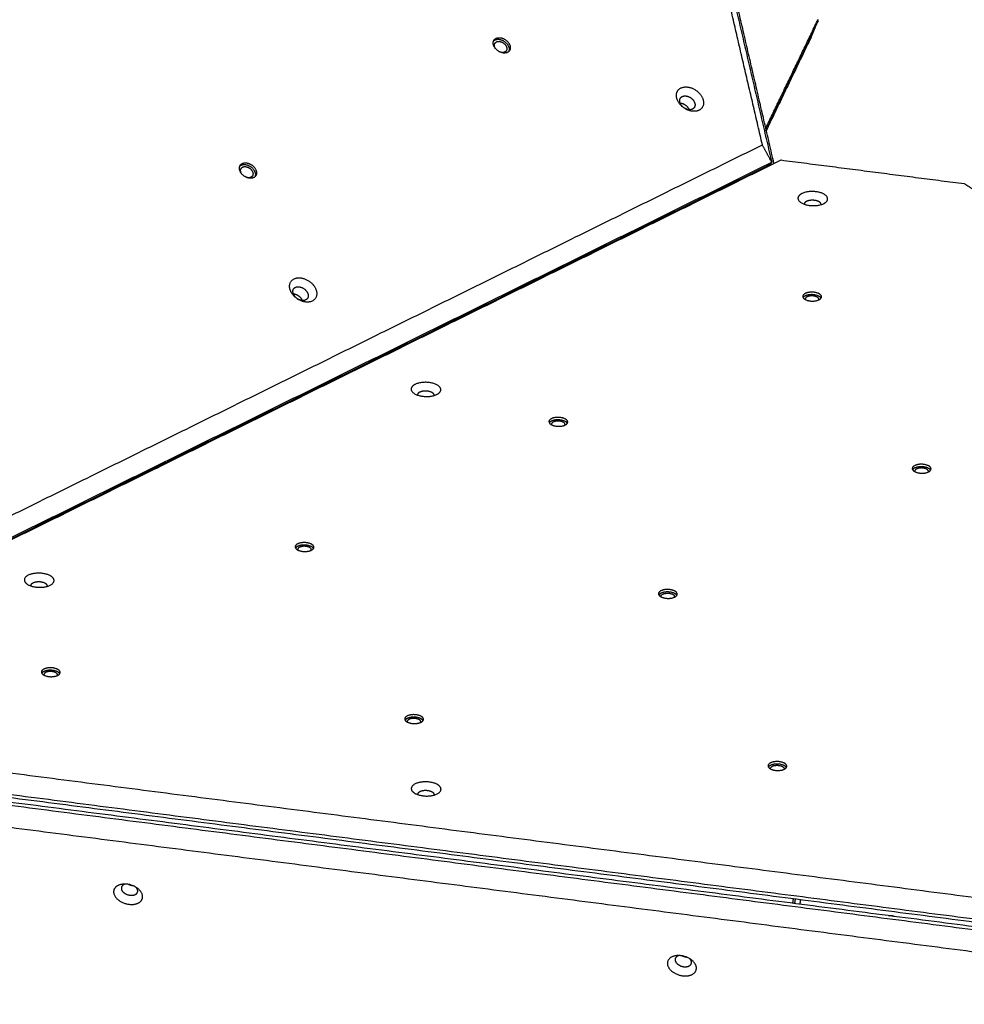
# Model space of a CAD drawing. Units: millimetres. Extents: x -1182 to -349, y -268 to 579.
# Drawn here: x -888 to -815, y 215 to 292 of the extents above; entities that cross this region are included whole.
import ezdxf

# ---------------------------------------------------------------- set-up
doc = ezdxf.new("R2010")
doc.units = ezdxf.units.MM
doc.layers.add('Make2D$visible$lines', color=30, linetype='Continuous', true_color=0xff7f00)

msp = doc.modelspace()

# ---------------------------------------------------------------- linework, layer by layer
at = {"layer": 'Make2D$visible$lines'}
for points in [[(-830.647, 281.838), (-832.027, 287.784), (-833.408, 293.73)], [(-832.948, 293.511), (-831.436, 286.999), (-829.924, 280.487)], [(-829.747, 280.398), (-831.211, 286.704), (-832.676, 293.011)], [(-830.381, 283.129), (-828.351, 287.352), (-826.322, 291.576)], [(-826.337, 291.452), (-828.352, 287.259), (-830.366, 283.067)], [(-826.871, 290.147), (-826.604, 290.8), (-826.337, 291.452)], [(-826.365, 291.485), (-826.351, 291.468), (-826.337, 291.452)], [(-830.336, 282.936), (-828.604, 286.542), (-826.871, 290.147)], [(-909.389, 242.985), (-870.018, 262.411), (-830.647, 281.838)], [(-829.924, 280.487), (-830.285, 281.162), (-830.647, 281.838)], [(-907.943, 241.814), (-868.572, 261.24), (-829.201, 280.667)], [(-829.201, 280.667), (-822.106, 279.751), (-815.012, 278.835)], [(-830.045, 280.315), (-869.887, 260.656), (-909.73, 240.996)], [(-909.609, 241.168), (-869.767, 260.827), (-829.924, 280.487)], [(-829.924, 280.487), (-829.984, 280.401), (-830.045, 280.315)], [(-833.233, 278.678), (-833.318, 278.668), (-833.403, 278.658)], [(-815.012, 278.835), (-814.554, 278.541), (-814.095, 278.246)], [(-790.935, 220.537), (-847.3, 227.814), (-903.665, 235.091)], [(-904.635, 233.572), (-847.595, 226.207), (-790.555, 218.843)], [(-904.758, 232.749), (-847.718, 225.385), (-790.678, 218.021)], [(-790.613, 218.239), (-847.653, 225.603), (-904.693, 232.967)], [(-790.562, 218.58), (-847.602, 225.944), (-904.642, 233.308)], [(-904.281, 230.98), (-847.916, 223.703), (-791.551, 216.426)], [(-912.327, 224.452), (-881.107, 186.553), (-849.887, 148.655)], [(-849.682, 148.868), (-880.902, 186.766), (-912.122, 224.664)], [(-911.792, 224.431), (-880.572, 186.533), (-849.352, 148.635)], [(-851.674, 148.588), (-882.525, 186.037), (-913.375, 223.487)], [(-828.29, 223.103), (-828.265, 223.274), (-828.239, 223.444)], [(-828.106, 223.427), (-828.132, 223.257), (-828.157, 223.086)], [(-849.003, 148.485), (-879.853, 185.935), (-910.704, 223.384)], [(-827.703, 223.375), (-827.728, 223.204), (-827.754, 223.034)], [(-827.728, 223.031), (-827.702, 223.201), (-827.676, 223.371)]]:
    msp.add_open_spline(points, degree=2, dxfattribs=at)
for points, weights, knots in [([(-851.016, 289.051), (-851.652, 289.389), (-851.462, 289.879), (-851.271, 290.37), (-850.635, 290.032)], [1, 0.707106780333, 1, 0.707106780333, 1], [-22.776547, -22.776547, -22.776547, -11.388273, -11.388273, 0, 0, 0]), ([(-851.297, 289.273), (-851.445, 289.48), (-851.375, 289.66), (-851.237, 290.016), (-850.776, 289.772)], [0.85870473333, 0.826087108053, 1, 0.707106781197, 1], [3.350002, 3.350002, 3.350002, 8.246681, 8.246681, 16.493361, 16.493361, 16.493361]), ([(-850.635, 290.032), (-850, 289.695), (-850.19, 289.205), (-850.381, 288.714), (-851.016, 289.051)], [1, 0.707106781163, 1, 0.707106781163, 1], [-22.776547, -22.776547, -22.776547, -11.388273, -11.388273, 0, 0, 0]), ([(-850.776, 289.772), (-850.316, 289.527), (-850.454, 289.172), (-850.558, 288.904), (-850.92, 289.008)], [1, 0.707106781176, 1, 0.762015249652, 0.910770360511], [0, 0, 0, 8.246681, 8.246681, 14.947362, 14.947362, 14.947362]), ([(-850.724, 289.907), (-850.088, 289.57), (-850.279, 289.079), (-850.281, 289.072), (-850.284, 289.066)], [1, 0.707106781176, 1, 0.99435385442, 0.988925391995], [0, 0, 0, 11.388273, 11.388273, 11.607807, 11.607807, 11.607807]), ([(-837.277, 285.453), (-837.519, 286.394), (-836.495, 286.32), (-835.471, 286.246), (-835.228, 285.305)], [1, 0.707106900396, 1, 0.707106900396, 1], [-36.128316, -36.128316, -36.128316, -18.064158, -18.064158, 0, 0, 0]), ([(-835.228, 285.305), (-834.986, 284.363), (-836.01, 284.438), (-837.035, 284.512), (-837.277, 285.453)], [1, 0.707106897762, 1, 0.707106897762, 1], [-36.128316, -36.128316, -36.128316, -18.064158, -18.064158, 0, 0, 0]), ([(-837.033, 285.135), (-837.17, 285.667), (-836.591, 285.625), (-836.012, 285.584), (-835.875, 285.052)], [1, 0.707106781182, 1, 0.707106781182, 1], [0, 0, 0, 10.210176, 10.210176, 20.420352, 20.420352, 20.420352]), ([(-835.875, 285.052), (-835.738, 284.519), (-836.317, 284.561), (-836.896, 284.603), (-837.033, 285.135)], [1, 0.707106781191, 1, 0.707106781191, 1], [0, 0, 0, 10.210176, 10.210176, 20.420352, 20.420352, 20.420352]), ([(-836.305, 284.561), (-836.495, 285.019), (-836.994, 285.055), (-837, 285.055), (-837.006, 285.055)], [0.945857285607, 0.737288208953, 1, 0.99558598808, 0.991305017829], [-19.368236, -19.368236, -19.368236, -10.210176, -10.210176, -10.056305, -10.056305, -10.056305]), ([(-870.666, 279.356), (-871.302, 279.693), (-871.111, 280.184), (-870.92, 280.674), (-870.285, 280.337)], [1, 0.707106780313, 1, 0.707106780313, 1], [-22.776547, -22.776547, -22.776547, -11.388273, -11.388273, 0, 0, 0]), ([(-870.947, 279.578), (-871.094, 279.784), (-871.024, 279.965), (-870.886, 280.32), (-870.426, 280.076)], [0.858704732129, 0.826087106579, 1, 0.70710677871, 1], [3.350002, 3.350002, 3.350002, 8.246681, 8.246681, 16.493362, 16.493362, 16.493362]), ([(-870.285, 280.337), (-869.649, 280), (-869.84, 279.509), (-870.03, 279.019), (-870.666, 279.356)], [1, 0.707106781185, 1, 0.707106781185, 1], [-22.776547, -22.776547, -22.776547, -11.388273, -11.388273, 0, 0, 0]), ([(-870.426, 280.076), (-869.966, 279.832), (-870.104, 279.477), (-870.208, 279.209), (-870.57, 279.312)], [1, 0.707106783663, 1, 0.762015251667, 0.910770361276], [0, 0, 0, 8.246681, 8.246681, 14.947362, 14.947362, 14.947362]), ([(-870.373, 280.211), (-869.738, 279.874), (-869.928, 279.384), (-869.931, 279.377), (-869.934, 279.37)], [1, 0.707106781186, 1, 0.994353854416, 0.988925391988], [0, 0, 0, 11.388273, 11.388273, 11.607807, 11.607807, 11.607807]), ([(-826.458, 278.204), (-827.572, 278.361), (-827.855, 277.835), (-828.139, 277.309), (-827.024, 277.152)], [1, 0.707106897762, 1, 0.707106897762, 1], [-36.128316, -36.128316, -36.128316, -18.064158, -18.064158, 0, 0, 0]), ([(-826.592, 277.536), (-827.222, 277.625), (-827.382, 277.327), (-827.404, 277.288), (-827.402, 277.242)], [1, 0.707106781192, 1, 0.960667752851, 1], [0, 0, 0, 10.210176, 10.210176, 10.298757, 10.298757, 10.298757]), ([(-827.024, 277.152), (-825.91, 276.995), (-825.627, 277.521), (-825.344, 278.047), (-826.458, 278.204)], [1, 0.707106900396, 1, 0.707106900396, 1], [-36.128316, -36.128316, -36.128316, -18.064158, -18.064158, 0, 0, 0]), ([(-867.227, 270.675), (-867.469, 271.616), (-866.445, 271.542), (-865.42, 271.468), (-865.178, 270.527)], [1, 0.707106781186, 1, 0.707106781186, 1], [-36.128316, -36.128316, -36.128316, -18.064158, -18.064158, 0, 0, 0]), ([(-866.983, 270.357), (-867.12, 270.889), (-866.541, 270.847), (-865.962, 270.806), (-865.825, 270.274)], [1, 0.707106781182, 1, 0.707106781182, 1], [0, 0, 0, 10.210176, 10.210176, 20.420352, 20.420352, 20.420352]), ([(-865.178, 270.527), (-864.936, 269.586), (-865.96, 269.66), (-866.984, 269.734), (-867.227, 270.675)], [1, 0.707106781186, 1, 0.707106781186, 1], [-36.128316, -36.128316, -36.128316, -18.064158, -18.064158, 0, 0, 0]), ([(-865.825, 270.274), (-865.688, 269.742), (-866.267, 269.783), (-866.846, 269.825), (-866.983, 270.357)], [1, 0.707106781192, 1, 0.707106781192, 1], [0, 0, 0, 10.210176, 10.210176, 20.420352, 20.420352, 20.420352]), ([(-866.254, 269.783), (-866.445, 270.241), (-866.943, 270.277), (-866.949, 270.277), (-866.956, 270.277)], [0.9458572856, 0.737288208956, 1, 0.995585988117, 0.9913050179], [-19.368236, -19.368236, -19.368236, -10.210176, -10.210176, -10.056305, -10.056305, -10.056305]), ([(-826.097, 270.165), (-826.294, 270.502), (-826.992, 270.422), (-827.689, 270.342), (-827.493, 270.005)], [1, 0.707106781163, 1, 0.707106781163, 1], [-22.776547, -22.776547, -22.776547, -11.388273, -11.388273, 0, 0, 0]), ([(-826.102, 269.972), (-826.299, 270.308), (-826.997, 270.228), (-827.379, 270.185), (-827.494, 270.006)], [1, 0.707106781176, 1, 0.815116998973, 0.863641409739], [0, 0, 0, 11.388273, 11.388273, 18.576894, 18.576894, 18.576894]), ([(-827.493, 270.005), (-827.296, 269.668), (-826.598, 269.748), (-825.901, 269.828), (-826.097, 270.165)], [1, 0.707106780333, 1, 0.707106780333, 1], [-22.776547, -22.776547, -22.776547, -11.388273, -11.388273, 0, 0, 0]), ([(-826.295, 269.95), (-826.437, 270.193), (-826.942, 270.135), (-827.407, 270.082), (-827.315, 269.855)], [1, 0.707106781176, 1, 0.724359193036, 0.967527628355], [0, 0, 0, 8.246681, 8.246681, 16.007604, 16.007604, 16.007604]), ([(-856.408, 263.426), (-857.522, 263.583), (-857.805, 263.057), (-858.088, 262.531), (-856.974, 262.374)], [1, 0.707106781187, 1, 0.707106781187, 1], [-36.128316, -36.128316, -36.128316, -18.064158, -18.064158, 0, 0, 0]), ([(-856.974, 262.374), (-855.86, 262.217), (-855.577, 262.743), (-855.293, 263.269), (-856.408, 263.426)], [1, 0.707106781187, 1, 0.707106781187, 1], [-36.128316, -36.128316, -36.128316, -18.064158, -18.064158, 0, 0, 0]), ([(-856.542, 262.758), (-857.172, 262.847), (-857.332, 262.549), (-857.354, 262.51), (-857.352, 262.464)], [1, 0.707106781192, 1, 0.960667730859, 1], [0, 0, 0, 10.210176, 10.210176, 10.298757, 10.298757, 10.298757]), ([(-845.747, 260.469), (-845.943, 260.806), (-846.641, 260.726), (-847.339, 260.646), (-847.142, 260.309)], [1, 0.707106781185, 1, 0.707106781185, 1], [-22.776547, -22.776547, -22.776547, -11.388273, -11.388273, 0, 0, 0]), ([(-845.752, 260.276), (-845.948, 260.613), (-846.646, 260.533), (-847.028, 260.489), (-847.143, 260.31)], [1, 0.707106781186, 1, 0.815116998954, 0.863641409757], [0, 0, 0, 11.388273, 11.388273, 18.576894, 18.576894, 18.576894]), ([(-847.142, 260.309), (-846.946, 259.973), (-846.248, 260.053), (-845.55, 260.133), (-845.747, 260.469)], [1, 0.707106780313, 1, 0.707106780313, 1], [-22.776547, -22.776547, -22.776547, -11.388273, -11.388273, 0, 0, 0]), ([(-845.944, 260.254), (-846.087, 260.498), (-846.592, 260.44), (-847.056, 260.387), (-846.965, 260.159)], [1, 0.707106783664, 1, 0.724359194002, 0.967527631055], [0, 0, 0, 8.246681, 8.246681, 16.007604, 16.007604, 16.007604]), ([(-817.616, 256.838), (-817.813, 257.174), (-818.51, 257.094), (-819.208, 257.014), (-819.011, 256.678)], [1, 0.707106780296, 1, 0.707106780296, 1], [-22.776547, -22.776547, -22.776547, -11.388273, -11.388273, 0, 0, 0]), ([(-817.621, 256.644), (-817.818, 256.981), (-818.515, 256.901), (-818.897, 256.857), (-819.012, 256.678)], [1, 0.707106779422, 1, 0.815116998014, 0.863641408845], [0, 0, 0, 11.388273, 11.388273, 18.576894, 18.576894, 18.576894]), ([(-819.011, 256.678), (-818.815, 256.341), (-818.117, 256.421), (-817.42, 256.501), (-817.616, 256.838)], [1, 0.7071067812, 1, 0.7071067812, 1], [-22.776547, -22.776547, -22.776547, -11.388273, -11.388273, 0, 0, 0]), ([(-817.814, 256.622), (-817.956, 256.866), (-818.461, 256.808), (-818.925, 256.755), (-818.834, 256.527)], [1, 0.707106783664, 1, 0.724359193407, 0.967527632106], [0, 0, 0, 8.246681, 8.246681, 16.007604, 16.007604, 16.007604]), ([(-865.396, 250.774), (-865.593, 251.111), (-866.291, 251.031), (-866.988, 250.951), (-866.792, 250.614)], [1, 0.707106781172, 1, 0.707106781172, 1], [-22.776547, -22.776547, -22.776547, -11.388273, -11.388273, 0, 0, 0]), ([(-865.401, 250.581), (-865.598, 250.917), (-866.295, 250.837), (-866.677, 250.794), (-866.793, 250.615)], [1, 0.707106781176, 1, 0.815116998557, 0.863641409957], [0, 0, 0, 11.388273, 11.388273, 18.576894, 18.576894, 18.576894]), ([(-866.792, 250.614), (-866.595, 250.277), (-865.897, 250.357), (-865.2, 250.437), (-865.396, 250.774)], [1, 0.707106781201, 1, 0.707106781201, 1], [-22.776547, -22.776547, -22.776547, -11.388273, -11.388273, 0, 0, 0]), ([(-865.594, 250.559), (-865.736, 250.802), (-866.241, 250.744), (-866.705, 250.691), (-866.614, 250.464)], [1, 0.707106781175, 1, 0.724359193022, 0.967527628376], [0, 0, 0, 8.246681, 8.246681, 16.007604, 16.007604, 16.007604]), ([(-885.534, 248.249), (-885.846, 248.783), (-886.952, 248.656), (-888.059, 248.529), (-887.747, 247.995)], [1, 0.707106781181, 1, 0.707106781181, 1], [-36.128316, -36.128316, -36.128316, -18.064158, -18.064158, 0, 0, 0]), ([(-887.747, 247.995), (-887.435, 247.461), (-886.329, 247.588), (-885.222, 247.715), (-885.534, 248.249)], [1, 0.707106781192, 1, 0.707106781192, 1], [-36.128316, -36.128316, -36.128316, -18.064158, -18.064158, 0, 0, 0]), ([(-886.026, 247.754), (-886.203, 248.056), (-886.828, 247.984), (-887.317, 247.928), (-887.301, 247.686)], [1, 0.707106781198, 1, 0.755600308536, 0.919070826098], [0, 0, 0, 10.210176, 10.210176, 18.729881, 18.729881, 18.729881]), ([(-837.266, 247.142), (-837.462, 247.479), (-838.16, 247.399), (-838.857, 247.319), (-838.661, 246.982)], [1, 0.707106781172, 1, 0.707106781172, 1], [-22.776547, -22.776547, -22.776547, -11.388273, -11.388273, 0, 0, 0]), ([(-837.271, 246.949), (-837.467, 247.286), (-838.165, 247.206), (-838.547, 247.162), (-838.662, 246.983)], [1, 0.707106781176, 1, 0.815116998559, 0.863641409956], [0, 0, 0, 11.388273, 11.388273, 18.576894, 18.576894, 18.576894]), ([(-838.661, 246.982), (-838.464, 246.645), (-837.767, 246.725), (-837.069, 246.805), (-837.266, 247.142)], [1, 0.707106781201, 1, 0.707106781201, 1], [-22.776547, -22.776547, -22.776547, -11.388273, -11.388273, 0, 0, 0]), ([(-838.484, 246.832), (-838.575, 247.059), (-838.111, 247.113), (-837.605, 247.171), (-837.463, 246.927)], [0.967527625724, 0.724359192032, 1, 0.707106778692, 1], [-16.007604, -16.007604, -16.007604, -8.246681, -8.246681, 0, 0, 0]), ([(-885.046, 241.078), (-885.242, 241.415), (-885.94, 241.335), (-886.638, 241.255), (-886.441, 240.918)], [1, 0.707106782935, 1, 0.707106782935, 1], [-22.776547, -22.776547, -22.776547, -11.388273, -11.388273, 0, 0, 0]), ([(-885.051, 240.885), (-885.247, 241.222), (-885.945, 241.142), (-886.327, 241.098), (-886.442, 240.919)], [1, 0.707106783307, 1, 0.815116999417, 0.863641411205], [0, 0, 0, 11.388273, 11.388273, 18.576894, 18.576894, 18.576894]), ([(-886.441, 240.918), (-886.244, 240.582), (-885.547, 240.662), (-884.849, 240.742), (-885.046, 241.078)], [1, 0.707106779439, 1, 0.707106779439, 1], [-22.776547, -22.776547, -22.776547, -11.388273, -11.388273, 0, 0, 0]), ([(-885.243, 240.863), (-885.385, 241.107), (-885.891, 241.049), (-886.355, 240.996), (-886.264, 240.768)], [1, 0.707106784224, 1, 0.724359194247, 0.967527631617], [0, 0, 0, 8.246681, 8.246681, 16.007604, 16.007604, 16.007604]), ([(-856.915, 237.447), (-857.112, 237.783), (-857.809, 237.703), (-858.507, 237.623), (-858.31, 237.287)], [1, 0.707106781178, 1, 0.707106781178, 1], [-22.776547, -22.776547, -22.776547, -11.388273, -11.388273, 0, 0, 0]), ([(-856.92, 237.253), (-857.117, 237.59), (-857.814, 237.51), (-858.196, 237.466), (-858.311, 237.287)], [1, 0.707106781188, 1, 0.815116998556, 0.863641409968], [0, 0, 0, 11.388273, 11.388273, 18.576894, 18.576894, 18.576894]), ([(-858.31, 237.287), (-858.114, 236.95), (-857.416, 237.03), (-856.718, 237.11), (-856.915, 237.447)], [1, 0.707106781195, 1, 0.707106781195, 1], [-22.776547, -22.776547, -22.776547, -11.388273, -11.388273, 0, 0, 0]), ([(-857.112, 237.231), (-857.255, 237.475), (-857.76, 237.417), (-858.224, 237.364), (-858.133, 237.136)], [1, 0.707106784225, 1, 0.724359194246, 0.967527631619], [0, 0, 0, 8.246681, 8.246681, 16.007604, 16.007604, 16.007604]), ([(-828.784, 233.815), (-828.981, 234.152), (-829.679, 234.072), (-830.376, 233.992), (-830.18, 233.655)], [1, 0.707106781171, 1, 0.707106781171, 1], [-22.776547, -22.776547, -22.776547, -11.388273, -11.388273, 0, 0, 0]), ([(-828.789, 233.622), (-828.986, 233.958), (-829.683, 233.878), (-830.065, 233.834), (-830.181, 233.655)], [1, 0.70710678118, 1, 0.815116998552, 0.863641409963], [0, 0, 0, 11.388273, 11.388273, 18.576894, 18.576894, 18.576894]), ([(-830.18, 233.655), (-829.983, 233.318), (-829.285, 233.398), (-828.588, 233.478), (-828.784, 233.815)], [1, 0.707106781203, 1, 0.707106781203, 1], [-22.776547, -22.776547, -22.776547, -11.388273, -11.388273, 0, 0, 0]), ([(-830.002, 233.504), (-830.093, 233.732), (-829.629, 233.785), (-829.124, 233.843), (-828.982, 233.599)], [0.967527631618, 0.724359194246, 1, 0.707106784225, 1], [-16.007604, -16.007604, -16.007604, -8.246681, -8.246681, 0, 0, 0]), ([(-855.572, 232.088), (-855.884, 232.622), (-856.991, 232.495), (-858.098, 232.368), (-857.786, 231.834)], [1, 0.707106781187, 1, 0.707106781187, 1], [-36.128316, -36.128316, -36.128316, -18.064158, -18.064158, 0, 0, 0]), ([(-857.786, 231.834), (-857.474, 231.3), (-856.367, 231.427), (-855.261, 231.554), (-855.572, 232.088)], [1, 0.707106781186, 1, 0.707106781186, 1], [-36.128316, -36.128316, -36.128316, -18.064158, -18.064158, 0, 0, 0]), ([(-856.065, 231.593), (-856.241, 231.895), (-856.867, 231.824), (-857.355, 231.768), (-857.34, 231.525)], [1, 0.707106781188, 1, 0.755600308527, 0.919070826098], [0, 0, 0, 10.210176, 10.210176, 18.729881, 18.729881, 18.729881]), ([(-880.743, 224.332), (-881.274, 223.744), (-880.285, 223.217), (-879.296, 222.689), (-878.765, 223.277)], [1, 0.707106781192, 1, 0.707106781192, 1], [-36.128316, -36.128316, -36.128316, -18.064158, -18.064158, 0, 0, 0]), ([(-878.765, 223.277), (-878.235, 223.865), (-879.223, 224.392), (-880.212, 224.92), (-880.743, 224.332)], [1, 0.707106781181, 1, 0.707106781181, 1], [-36.128316, -36.128316, -36.128316, -18.064158, -18.064158, 0, 0, 0]), ([(-880.204, 224.466), (-880.504, 224.134), (-879.945, 223.836), (-879.386, 223.538), (-879.086, 223.87)], [1, 0.707106781175, 1, 0.707106781175, 1], [0, 0, 0, 10.210176, 10.210176, 20.420352, 20.420352, 20.420352]), ([(-879.347, 224.452), (-879.548, 224.468), (-879.727, 224.563), (-879.733, 224.566), (-879.738, 224.569)], [1, 0.979554226332, 1, 0.995888552902, 0.991892533517], [0, 0, 0, 0.3989128, 0.3989128, 0.5422367, 0.5422367, 0.5422367]), ([(-835.923, 218.514), (-836.514, 219.265), (-837.468, 219.019), (-838.422, 218.774), (-837.831, 218.024)], [1, 0.707106781187, 1, 0.707106781187, 1], [-36.128316, -36.128316, -36.128316, -18.064158, -18.064158, 0, 0, 0]), ([(-837.098, 219.058), (-837.1, 219.057), (-837.102, 219.057), (-837.641, 218.918), (-837.307, 218.494)], [0.996466884517, 0.998222656934, 1, 0.707106781192, 1], [10.148218, 10.148218, 10.148218, 10.210176, 10.210176, 20.420352, 20.420352, 20.420352]), ([(-837.831, 218.024), (-837.24, 217.273), (-836.286, 217.518), (-835.332, 217.763), (-835.923, 218.514)], [1, 0.707106781186, 1, 0.707106781186, 1], [-36.128316, -36.128316, -36.128316, -18.064158, -18.064158, 0, 0, 0]), ([(-837.307, 218.494), (-836.973, 218.07), (-836.434, 218.208), (-835.895, 218.347), (-836.229, 218.771)], [1, 0.707106781181, 1, 0.707106781181, 1], [0, 0, 0, 10.210176, 10.210176, 20.420352, 20.420352, 20.420352])]:
    msp.add_rational_spline(points, weights, degree=2, knots=knots, dxfattribs=at)
for points, weights in [([(-851.456, 289.892), (-851.181, 290.149), (-850.724, 289.907)], [0.900475079865, 0.770658744809, 1]), ([(-871.105, 280.197), (-870.83, 280.454), (-870.373, 280.211)], [0.900475079863, 0.7706587448, 1]), ([(-829.988, 280.396), (-829.979, 280.341), (-829.974, 280.285)], [1, 0.999467596081, 1]), ([(-826.104, 277.209), (-826.075, 277.463), (-826.592, 277.536)], [0.932563917572, 0.745985626907, 1]), ([(-826.287, 269.828), (-826.258, 269.891), (-826.295, 269.95)], [1, 0.877075502826, 1]), ([(-856.053, 262.431), (-856.024, 262.685), (-856.542, 262.758)], [0.932563958215, 0.74598559924, 1]), ([(-845.937, 260.133), (-845.907, 260.196), (-845.944, 260.254)], [1, 0.877075499705, 1]), ([(-817.806, 256.501), (-817.776, 256.564), (-817.814, 256.622)], [1, 0.8770754969, 1]), ([(-865.586, 250.437), (-865.557, 250.5), (-865.594, 250.559)], [1, 0.87707550288, 1]), ([(-886.003, 247.653), (-885.998, 247.708), (-886.026, 247.754)], [1, 0.947722513948, 1]), ([(-837.455, 246.805), (-837.426, 246.868), (-837.463, 246.927)], [1, 0.877075505972, 1]), ([(-885.235, 240.742), (-885.206, 240.805), (-885.243, 240.863)], [1, 0.877075499036, 1]), ([(-857.105, 237.11), (-857.075, 237.173), (-857.112, 237.231)], [1, 0.877075499037, 1]), ([(-828.982, 233.599), (-828.945, 233.541), (-828.974, 233.478)], [1, 0.87707549904, 1]), ([(-856.041, 231.492), (-856.036, 231.547), (-856.065, 231.593)], [1, 0.947722513935, 1]), ([(-879.975, 224.593), (-880.122, 224.557), (-880.204, 224.466)], [0.867381538583, 0.898554339328, 1]), ([(-879.086, 223.87), (-878.896, 224.081), (-879.136, 224.342)], [1, 0.791723775899, 0.879657793218]), ([(-820.853, 222.143), (-820.62, 222.197), (-820.408, 222.086)], [1, 0.938210111854, 1]), ([(-836.47, 218.916), (-836.678, 218.933), (-836.861, 219.033)], [1, 0.97820927454, 1]), ([(-836.229, 218.771), (-836.243, 218.789), (-836.259, 218.806)], [1, 0.999259198694, 1])]:
    msp.add_rational_spline(points, weights, degree=2, dxfattribs=at)

doc.saveas('drawing.dxf')
